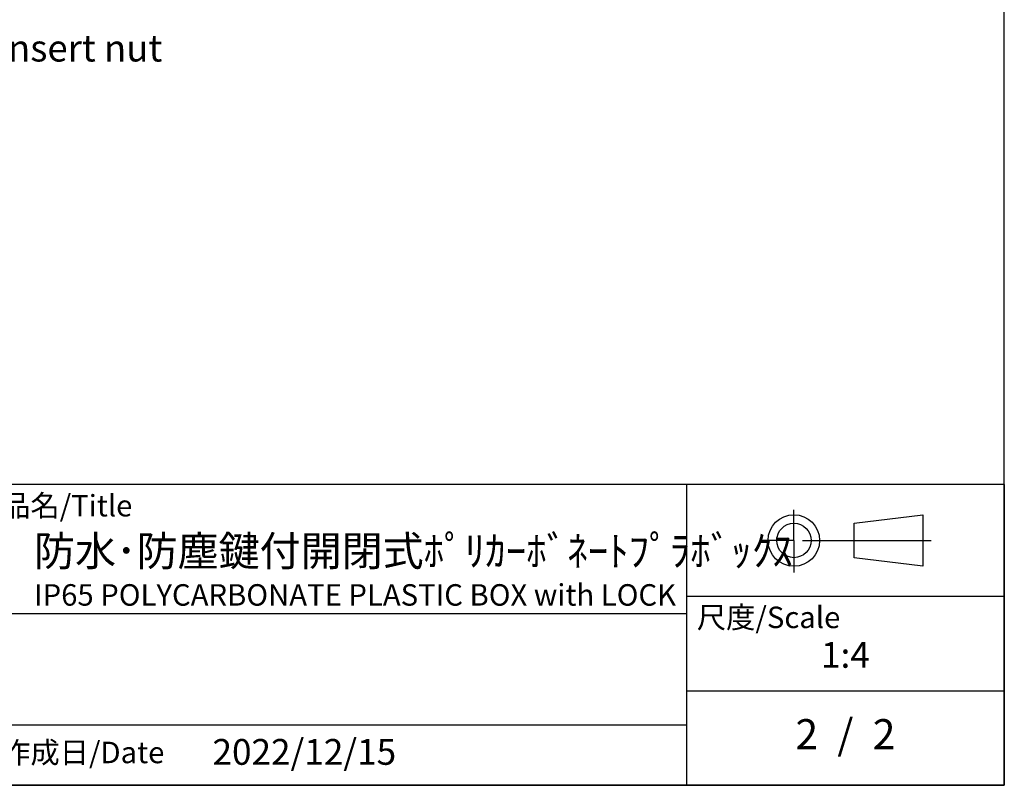
# Model space of a CAD drawing. Units: millimetres. Extents: x 0 to 3274, y 0 to 1120.
# Drawn here: x 2815 to 3274, y 0 to 357 of the extents above; entities that cross this region are included whole.
import ezdxf
from ezdxf.enums import TextEntityAlignment as Align

# ---------------------------------------------------------------- set-up
doc = ezdxf.new("R2010")
doc.units = ezdxf.units.MM
doc.header["$LTSCALE"] = 4
doc.linetypes.add('gen7a', pattern=[6.875, 4.75, -0.875, 0.375, -0.875])
doc.layers.add('7A', color=4, linetype='gen7a')
doc.layers.add('RAHM2', color=1, linetype='Continuous')
doc.styles.get("Standard").update_dxf_attribs({"font": 'ISOCP.SHX', "bigfont": 'EXTFONT.SHX'})
doc.styles.add('takachi1', font='MS PGothic.ttf', dxfattribs={"height": 2.5})

# ---------------------------------------------------------------- blocks, each defined once
blk = doc.blocks.new('TK-A3')
blk.add_lwpolyline([(0, 0), (403, 0), (403, 280), (0, 280.0000000000001)], close=True)
blk = doc.blocks.new('TK-仕様書(和英併記)NEW')
for p, q in [((0, 35), (-193, 35)), ((-37, 35), (-37, 0)), ((0, 35), (0, 0)), ((-17.5, 30.5), (-9.5, 31.5)), ((-9.5, 31.5), (-9.5, 25.5)), ((-17.5, 26.5), (-17.5, 30.5)), ((-9.5, 25.5), (-17.5, 26.5)), ((-37, 22), (0, 22)), ((-193, 19.99999999999993), (-37, 19.99999999999993)), ((-37, 11), (0, 11)), ((-37.00000000000012, 7), (-118, 7)), ((0, 0), (-193, 0))]:
    blk.add_line(p, q)
for radius in [3, 2]:
    blk.add_circle((-24.5, 28.5), radius)
at = {"layer": '7A'}
for p, q in [((-24.5, 28.5), (-24.5, 32.07478664473149)), ((-24.5, 28.5), (-28.5, 28.5)), ((-24.5, 28.5), (-24.5, 24.78991724228479)), ((-23.5, 28.5), (-8.5, 28.5))]:
    blk.add_line(p, q, dxfattribs=at)
for tag, height, p in [('品名', 3.5, (-106.1561493930892, 27.24999999999994)), ('TITLE', 2.5, (-106.1561493930892, 22.24999999999994)), ('型番', 3.5, (-106.1391682485609, 11.75))]:
    blk.add_attdef(tag, text='', height=height).set_placement(p, align=Align.MIDDLE_LEFT)
for tag, height, p in [('GEN-TITLE-SCA', 3, (-18.5, 14.79266317345349)), ('検図', 3.5, (-155.5000000000001, 7.729076668239941)), ('製図', 3.5, (-130.5000000000001, 7.729076668239941)), ('承認', 3.5, (-180.7195176573868, 7.729076668239943)), ('総ページ数', 3.5, (-14, 5.5)), ('ページNO.', 3.5, (-23, 5.5)), ('GEN-TITLE-DAT', 3, (-81.5, 3.5))]:
    blk.add_attdef(tag, text='', height=height).set_placement(p, align=Align.MIDDLE)
at = {"layer": 'RAHM2', "char_height": 2.5}
for s, insert, width, attachment_point in [('品名/Title', (-116.8002551371314, 33.80103540727967), 90, 1), ('尺度/Scale', (-35.80025513713144, 20.80103540727967), 20, 1), ('作成日/Date', (-116.8002551371314, 3.5), 17.84866863742184, 4)]:
    blk.add_mtext(s, dxfattribs=dict(at, insert=insert, width=width, attachment_point=attachment_point))
at = {"layer": 'RAHM2', "color": 0, "insert": (-18.5, 5.5), "char_height": 3.5, "width": 4.469919821818733, "attachment_point": 5}
blk.add_mtext('/', dxfattribs=at)

msp = doc.modelspace()

# ---------------------------------------------------------------- block references
at = {"lineweight": 0, "xscale": 4, "yscale": 4, "zscale": 4}
msp.add_blockref('TK-A3', (1662, 0), dxfattribs=at)
msp.add_blockref('TK-仕様書(和英併記)NEW', (3274.000000000001, 0), dxfattribs=at).add_auto_attribs({'GEN-TITLE-DAT': '2022/12/15', 'GEN-TITLE-SCA': '1:4', 'ページNO.': '2', '総ページ数': '2'})

# ---------------------------------------------------------------- texts
at = {"insert": (2762.464147892024, 349.5339319283105), "char_height": 12.5, "attachment_point": 1, "style": 'takachi1'}
msp.add_mtext_dynamic_manual_height_columns('{\\Fisocp3|c128;\\C2;4-M5 Insert nut}', width=235.3260953374738, gutter_width=12.5, heights=[0], dxfattribs=at)
at = {"attachment_point": 1}
for s, insert, char_height in [('防水･防塵鍵付開閉式ﾎﾟﾘｶｰﾎﾞﾈｰﾄﾌﾟﾗﾎﾞｯｸｽ', (2822.129205318678, 116.1192985307668), 14), ('IP65 POLYCARBONATE PLASTIC BOX with LOCK', (2822.129205318678, 93.65389344479877), 10)]:
    msp.add_mtext(s, dxfattribs=dict(at, insert=insert, char_height=char_height))

doc.saveas('drawing.dxf')
